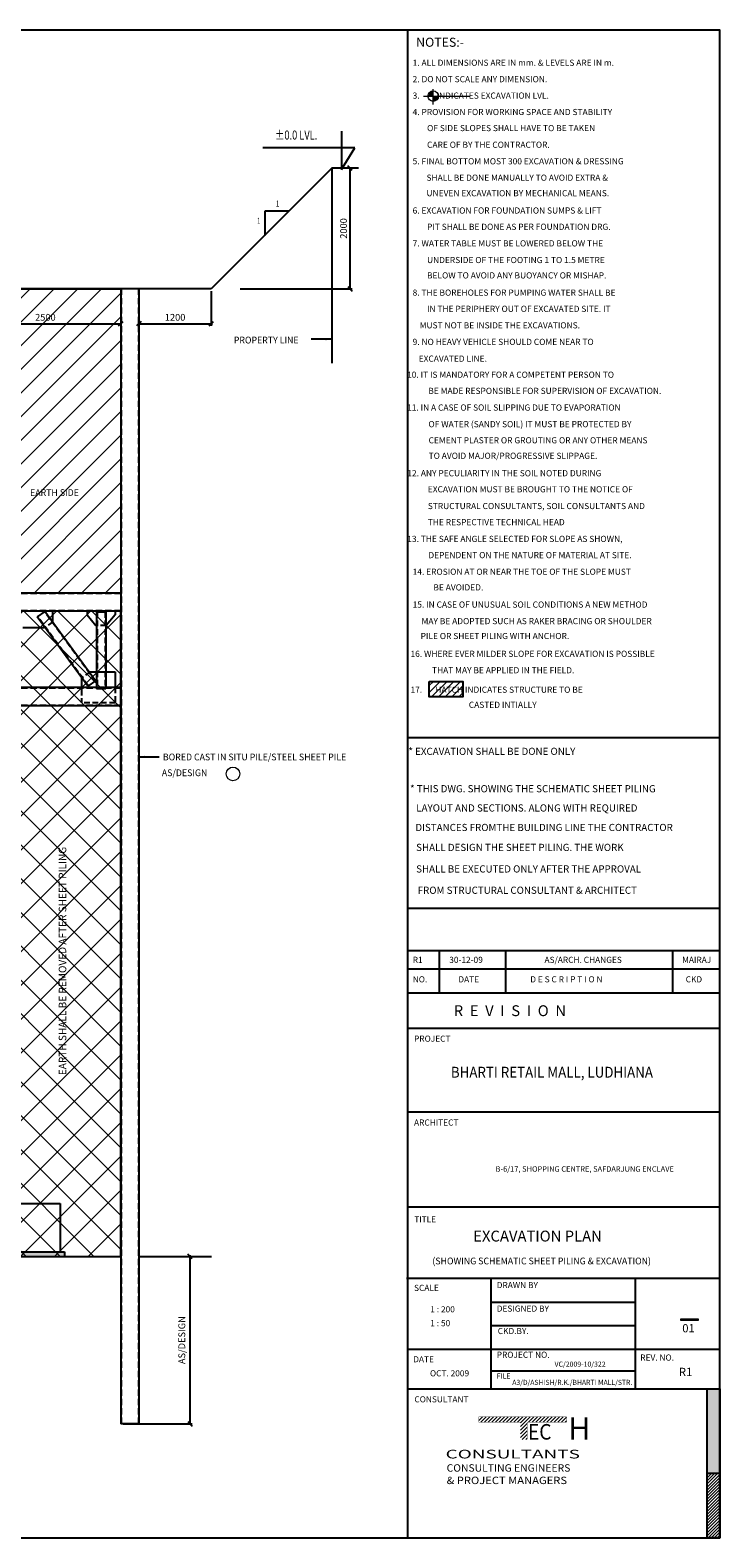
# Model space of a CAD drawing. Units: millimetres. Extents: x -286964 to 1679384, y -1301406 to -1080155.
# Drawn here: x 301033 to 346757, y -1291524 to -1191524 of the extents above; entities that cross this region are included whole.
import ezdxf
from ezdxf.enums import TextEntityAlignment as Align

# ---------------------------------------------------------------- set-up
doc = ezdxf.new("R2010")
doc.units = ezdxf.units.MM
doc.header["$LTSCALE"] = 1500
doc.header["$PDMODE"] = 35
doc.linetypes.add('HIDDEN', pattern=[0.375, 0.25, -0.125])
doc.layers.get('0').update_dxf_attribs({"color": 164, "lineweight": 9})
doc.layers.get('Defpoints').update_dxf_attribs({"color": 164})
for name, color, linetype in [('BOR', 5, 'Continuous'), ('BORDER', 5, 'Continuous'), ('COLDIM', 3, 'Continuous'), ('DIM', 3, 'Continuous'), ('GRID-CIR', 1, 'Continuous'), ('LINE', 4, 'Continuous'), ('LOGO', 1, 'Continuous'), ('RF', 1, 'Continuous'), ('TEXT1', 1, 'Continuous'), ('TEXTT1', 2, 'Continuous')]:
    doc.layers.add(name, color=color, linetype=linetype)
for name, color, linetype, lineweight in [('Grid Text', 164, 'Continuous', 15), ('HACH', 6, 'Continuous', 13), ('text', 2, 'Continuous', 18)]:
    doc.layers.add(name, color=color, linetype=linetype, lineweight=lineweight)
doc.styles.add('200', font='romand.shx', dxfattribs={"width": 0.9, "height": 200})
doc.styles.add('K', font='swissek.ttf', dxfattribs={"height": 349})
doc.styles.add('RD', font='romand.shx', dxfattribs={"height": 450})
doc.styles.add('RT', font='romant.shx', dxfattribs={"height": 400})
doc.styles.add('ST', font='romand.shx', dxfattribs={"height": 4})
doc.dimstyles.new('GR1', dxfattribs={"dimtxt": 200, "dimasz": 175, "dimexe": 125, "dimexo": 125, "dimgap": 75, "dimtad": 1, "dimdec": 0, "dimzin": 3, "dimdsep": 46, "dimtxsty": '200', "dimblk1": 'OBLIQUE', "dimblk2": 'OBLIQUE', "dimsah": 1, "dimcen": 0.0625, "dimdle": 125, "dimclrd": 3, "dimclre": 3, "dimclrt": 2, "dimadec": 0, "dimazin": 0, "dimtfac": 1, "dimtdec": 0, "dimtmove": 0, "dimatfit": 3, "dimfxl": 0, "dimtolj": 1, "dimtzin": 0, "dimarcsym": 0})
doc.dimstyles.new('MAHIDHAR', dxfattribs={"dimtxt": 450, "dimasz": 300, "dimexe": 150, "dimexo": 150, "dimgap": 200, "dimtad": 1, "dimdec": 0, "dimdsep": 46, "dimtxsty": 'RD', "dimblk1": 'OBLIQUE', "dimblk2": 'OBLIQUE', "dimsah": 1, "dimcen": 2.5, "dimdle": 75, "dimclrd": 3, "dimclre": 3, "dimclrt": 2, "dimadec": 0, "dimazin": 0, "dimtfac": 1, "dimtdec": 0, "dimtix": 1, "dimtmove": 0, "dimatfit": 3, "dimldrblk": 'OBLIQUE', "dimfxl": 0, "dimtolj": 1, "dimtzin": 0, "dimarcsym": 0})

# ---------------------------------------------------------------- blocks, each defined once
blk = doc.blocks.new('_OBLIQUE')
at = {"color": 0, "linetype": 'ByBlock'}
blk.add_line((-0.5, -0.5), (0.5, 0.5), dxfattribs=at)
blk = doc.blocks.new('*D107')
at = {"layer": 'Defpoints', "color": 0}
for p in [(322112, -1200677), (314796, -1208677), (322235, -1208677, 0)]:
    blk.add_point(p, dxfattribs=at)
at = {"layer": 'DIM', "color": 3, "lineweight": -2}
for p, q in [((322235, -1200602, 0), (322235, -1208752, 0)), ((322262, -1200677, 0), (322385, -1200677, 0)), ((314946, -1208677, 0), (322385, -1208677, 0))]:
    blk.add_line(p, q, dxfattribs=at)
at = {"layer": 'DIM', "color": 3, "lineweight": -2, "xscale": 300, "yscale": 300, "zscale": 300}
for p, rotation in [((322235, -1200677, 0), 90), ((322235, -1208677, 0), 270)]:
    blk.add_blockref('_OBLIQUE', p, dxfattribs=dict(at, rotation=rotation))
at = {"layer": 'DIM', "color": 2, "insert": (321810, -1204677, 0), "char_height": 450, "attachment_point": 5, "rotation": 90, "style": 'RD'}
blk.add_mtext('\\A1;2000', dxfattribs=at)
blk = doc.blocks.new('*D108')
at = {"layer": 'Defpoints', "color": 0}
for p in [(297042, -1209526, 0), (307042, -1209363), (307042, -1210995, 0)]:
    blk.add_point(p, dxfattribs=at)
at = {"layer": 'DIM', "color": 3, "lineweight": -2}
for p, q in [((297042, -1209676, 0), (297042, -1211145, 0)), ((307042, -1209513, 0), (307042, -1211145, 0)), ((296967, -1210995, 0), (307117, -1210995, 0))]:
    blk.add_line(p, q, dxfattribs=at)
at = {"layer": 'DIM', "color": 3, "lineweight": -2, "xscale": 300, "yscale": 300, "zscale": 300, "rotation": 180}
blk.add_blockref('_OBLIQUE', (297042, -1210995, 0), dxfattribs=at)
at = {"layer": 'DIM', "color": 3, "lineweight": -2, "xscale": 300, "yscale": 300, "zscale": 300}
blk.add_blockref('_OBLIQUE', (307042, -1210995, 0), dxfattribs=at)
at = {"layer": 'DIM', "color": 2, "insert": (302042, -1210570, 0), "char_height": 450, "attachment_point": 5, "style": 'RD'}
blk.add_mtext('\\A1;2500', dxfattribs=at)
blk = doc.blocks.new('*D109')
at = {"layer": 'Defpoints', "color": 0}
for p in [(313042, -1208677), (308242, -1209676, 0), (313042, -1210995, 0)]:
    blk.add_point(p, dxfattribs=at)
at = {"layer": 'DIM', "color": 3, "lineweight": -2}
for p, q in [((313042, -1208827, 0), (313042, -1211145, 0)), ((308242, -1209826, 0), (308242, -1211145, 0)), ((308167, -1210995, 0), (313117, -1210995, 0))]:
    blk.add_line(p, q, dxfattribs=at)
at = {"layer": 'DIM', "color": 3, "lineweight": -2, "xscale": 300, "yscale": 300, "zscale": 300, "rotation": 180}
blk.add_blockref('_OBLIQUE', (308242, -1210995, 0), dxfattribs=at)
at = {"layer": 'DIM', "color": 3, "lineweight": -2, "xscale": 300, "yscale": 300, "zscale": 300}
blk.add_blockref('_OBLIQUE', (313042, -1210995, 0), dxfattribs=at)
at = {"layer": 'DIM', "color": 2, "insert": (310642, -1210570, 0), "char_height": 450, "attachment_point": 5, "style": 'RD'}
blk.add_mtext('\\A1;1200', dxfattribs=at)
blk = doc.blocks.new('*D110')
at = {"layer": 'Defpoints', "color": 0}
for p in [(308869, -1272857, 0), (307042, -1283964, 0), (311629, -1283964, 0)]:
    blk.add_point(p, dxfattribs=at)
at = {"layer": 'DIM', "color": 3, "lineweight": -2}
for p, q in [((309019, -1272857, 0), (311779, -1272857, 0)), ((311629, -1272782, 0), (311629, -1284039, 0)), ((307192, -1283964, 0), (311779, -1283964, 0))]:
    blk.add_line(p, q, dxfattribs=at)
at = {"layer": 'DIM', "color": 3, "lineweight": -2, "xscale": 300, "yscale": 300, "zscale": 300}
for p, rotation in [((311629, -1272857, 0), 90), ((311629, -1283964, 0), 270)]:
    blk.add_blockref('_OBLIQUE', p, dxfattribs=dict(at, rotation=rotation))
at = {"layer": 'DIM', "color": 2, "insert": (311087, -1278411, 0), "char_height": 450, "attachment_point": 5, "rotation": 90, "style": 'RD'}
blk.add_mtext('\\A1;AS/DESIGN', dxfattribs=at)

msp = doc.modelspace()

# ---------------------------------------------------------------- hatches: boundary and pattern name
at = {"layer": 'HACH', "linetype": 'ByBlock'}
h = msp.add_hatch(dxfattribs=at)
h.set_pattern_fill('ANSI31', color=256, scale=350, style=0)
h.set_pattern_definition([(45, (-357221.7, 4768), (-785.7724, 785.7724), [])])
h.paths.add_polyline_path([(293192, -1208677.4), (307042, -1208677.4), (307042, -1228857.4), (280552, -1228857.4), (284642, -1220677.4), (287042, -1220677.4), (293042, -1208677.4)])
at = {"layer": 'HACH'}
h = msp.add_hatch(dxfattribs=at)
h.set_pattern_fill('ANSI37', color=256, scale=500, style=0)
h.set_pattern_definition([(45, (-357221.7, 4768), (-1122.532, 1122.532), []), (135, (-357221.7, 4768), (-1122.532, -1122.532), [])])
h.paths.add_polyline_path([(279952, -1230057.4), (278642, -1232677.4), (276242, -1232677.4), (270242, -1244677.4), (267842, -1244677.4), (261842, -1256677.4), (259442, -1256677.4), (253442, -1268677.4), (251042, -1268677.4), (248952, -1272857.4), (307042, -1272857.4), (307042, -1230057.4)])
h = msp.add_hatch(dxfattribs=at)
h.set_pattern_fill('ANSI31', color=256, scale=100, style=0)
h.set_pattern_definition([(45, (-1130707.05, -230364.17), (-224.506403, 224.506403), [])])
h.paths.add_polyline_path([(329719.7, -1234715.7), (327496.3, -1234715.7), (327496.3, -1235740.9), (329719.7, -1235740.9)])
h = msp.add_hatch(dxfattribs=at)
h.set_pattern_fill('AR-CONC', color=256, scale=2, style=0)
h.set_pattern_definition([(50, (-1110191.47, -65305.62), (364.36934, -31.87817), [38.1, -419.1]), (355, (-1110191.47, -65305.62), (-70.48565, 382.113286), [30.48, -335.28]), (100.451, (-1110161.1, -65308.28), (293.885, 350.233376), [32.38, -356.18]), (46.1842, (-1110191.47, -65204), (542.15808, -84.08466), [57.15, -628.65]), (96.6356, (-1110146.3, -65211.03), (474.80847, 494.85111), [48.57, -534.27]), (351.184, (-1110191.47, -65204), (474.80921, 494.85024), [45.72, -502.92]), (21, (-1110140.67, -65229.42), (303.22976, -204.531037), [38.1, -419.1]), (326, (-1110140.67, -65229.42), (123.60406, 368.37593), [30.48, -335.28]), (71.4514, (-1110115.4, -65246.46), (426.83298, 163.845715), [32.38, -356.18]), (37.5, (-1110191.47, -65305.62), (6.1772065, 169.110078), [0, -331.216, 0, -340.36, 0, -336.55]), (7.5, (-1110191.47, -65305.62), (133.639325, 200.36115), [0, -194.056, 0, -323.596, 0, -128.27]), (327.5, (-1110304.75, -65305.62), (271.18119, -11.457488), [0, -127, 0, -396.24, 0, -525.78]), (317.5, (-1110355.55, -65305.62), (296.258363, 50.852982), [0, -165.1, 0, -263.144, 0, -373.38])])
h.paths.add_polyline_path([(281785.5, -1272557.4), (246792, -1272557.4), (246642, -1272857.4), (281785.5, -1272857.4)])
h.paths.add_polyline_path([(303316.4, -1272557.4), (281890.1, -1272557.4), (281785.5, -1272857.4), (303316.4, -1272857.4)])
h.paths.add_polyline_path([(246792, -1272557.4), (222138, -1272557.4), (222138, -1272857.4), (246642, -1272857.4)])
msp.add_hatch(color=256, dxfattribs=at).paths.add_polyline_path([(346756.9, -1281635), (345916.9, -1281635), (345916.9, -1287233.3), (346756.9, -1287233.3)])
h = msp.add_hatch(dxfattribs=at)
h.set_pattern_fill('ANSI31', color=1, scale=1374.219197, style=0)
h.set_pattern_definition([(45, (538111.8, -1450028.35), (-121.46496, 121.46496), [])])
h.paths.add_polyline_path([(336590.3, -1283490.8), (330771.8, -1283490.8), (330771.8, -1283845.3), (333533.5, -1283845.3), (333533.5, -1284990.6), (333980.9, -1284990.6), (333980.9, -1283850.1), (336590.3, -1283850.1)])
h = msp.add_hatch(dxfattribs=at)
h.set_pattern_fill('ANSI31', color=256, scale=45, style=0)
h.set_pattern_definition([(45, (70665.8, -487052.17), (-101.027881, 101.027881), [])])
h.paths.add_polyline_path([(346756.9, -1287233.3), (345916.9, -1287233.3), (345916.9, -1291523.8), (346756.9, -1291523.8)])
at = {"layer": 'text'}
h = msp.add_hatch(color=6, dxfattribs=at)
h.paths.add_polyline_path([(327755.3, -1195899.7), (327755.3, -1195549.4, 0.4142136), (327405, -1195899.7)])
h.paths.add_polyline_path([(327755.3, -1195899.7), (327755.3, -1196250, 0.4142136), (328105.6, -1195899.7)])

# ---------------------------------------------------------------- linework, layer by layer
at = {"layer": 'BOR'}
for p, q in [((326056.9, -1255371.7), (346756.9, -1255371.7)), ((326056.9, -1257728.6), (346756.9, -1257728.6))]:
    msp.add_line(p, q, dxfattribs=at)
at = {"layer": 'BORDER'}
for p, q in [((326056.9, -1238443.8), (346756.9, -1238443.8)), ((326056.9, -1249761), (346756.9, -1249761)), ((326056.9, -1263262.6), (346756.9, -1263262.6)), ((326056.9, -1269562.4), (346756.9, -1269562.4)), ((325989.5, -1274305.5), (346756.9, -1274305.5)), ((326056.9, -1274305.5), (346756.9, -1274305.5)), ((331587.9, -1281635), (331587.9, -1274305.5)), ((341163.9, -1281635), (341163.9, -1274305.5)), ((326056.9, -1279013.3), (339887.4, -1279013.3)), ((339887.4, -1279013.3), (346756.9, -1279013.3)), ((326056.9, -1281635), (346756.9, -1281635))]:
    msp.add_line(p, q, dxfattribs=at)
at = {"layer": 'BORDER', "color": 2}
for p, q in [((331587.9, -1275891.9), (341163.9, -1275891.9)), ((331587.9, -1277438.4), (341163.9, -1277438.4)), ((331587.9, -1280438.6), (341163.9, -1280438.6))]:
    msp.add_line(p, q, dxfattribs=at)
at = {"layer": 'BORDER', "color": 5}
msp.add_line((345916.9, -1287233.3), (346756.9, -1287233.3), dxfattribs=at)
at = {"layer": 'BORDER'}
msp.add_lwpolyline([(66756.9, -1191523.8), (66756.9, -1291523.8), (346756.9, -1291523.8), (346756.9, -1191523.8)], close=True, dxfattribs=at)
msp.add_lwpolyline([(326056.9, -1191523.8), (326056.9, -1291523.8)], dxfattribs=at)
at = {"layer": 'BORDER', "color": 5}
msp.add_lwpolyline([(345916.9, -1291523.8), (345916.9, -1281635), (346756.9, -1281635), (346756.9, -1291523.8)], close=True, dxfattribs=at)
at = {"layer": 'COLDIM'}
for p, q in [((303316.4, -1272857.4, 0), (307042, -1272857.4, 0)), ((308242, -1272857.4, 0), (313049.4, -1272857.4, 0))]:
    msp.add_line(p, q, dxfattribs=at)
at = {"layer": 'Grid Text', "color": 1}
msp.add_lwpolyline([(344161.9, -1277003.3), (345310.4, -1277003.3), (345310.4, -1277104.2), (344161.9, -1277104.2)], close=True, dxfattribs=at)
at = {"layer": 'LINE', "color": 4}
for p, q in [((321042, -1200677.4), (313042, -1208677.4)), ((322795.6, -1200677.4), (321042, -1200677.4)), ((318185.1, -1203534.4), (316585.1, -1203534.4)), ((316585.1, -1203534.4), (316585.1, -1205134.4)), ((313042, -1208677.4), (297042, -1208677.4)), ((307042, -1208677.4), (307042, -1283964.4)), ((308242, -1208677.4), (308242, -1283964.4)), ((307042, -1228857.4, 0), (231961.4, -1228857.4, 0)), ((307042, -1230057.4, 0), (231961.4, -1230057.4, 0)), ((307042, -1235133.4, 0), (231961.4, -1235133.4, 0)), ((307042, -1236333.4, 0), (231961.4, -1236333.4, 0)), ((299285.6, -1269357.4, 0), (303016.4, -1269357.4, 0)), ((303016.4, -1269357.4, 0), (303016.4, -1272557.4, 0)), ((219767.6, -1272557.4, 0), (303316.4, -1272557.4, 0)), ((219767.6, -1272857.4, 0), (303316.4, -1272857.4, 0)), ((303316.4, -1272557.4, 0), (303316.4, -1272857.4, 0)), ((308242, -1283964.4, 0), (307042, -1283964.4, 0))]:
    msp.add_line(p, q, dxfattribs=at)
at = {"layer": 'LINE', "color": 1}
msp.add_line((321042, -1200677.4), (321042, -1213604), dxfattribs=at)
at = {"layer": 'LINE', "color": 3, "linetype": 'HIDDEN', "ltscale": 1.1}
for p, q in [((307067, -1208677.4), (307067, -1283964.4)), ((308217, -1208677.4), (308217, -1283964.4)), ((307042, -1228882.4, 0), (231961.4, -1228882.4, 0)), ((307042, -1230032.4, 0), (231961.4, -1230032.4, 0)), ((307042, -1235158.4, 0), (231961.4, -1235158.4, 0)), ((307042, -1236308.4, 0), (231961.4, -1236308.4, 0))]:
    msp.add_line(p, q, dxfattribs=at)
at = {"layer": 'LINE', "ltscale": 1200}
for p, q in [((302009.8, -1230072.9), (301502.1, -1230428.2)), ((304858, -1235026.5), (301502.1, -1230428.2)), ((305365.6, -1234671.2), (302009.8, -1230072.9)), ((302526.8, -1230772.1), (302526.8, -1230057.4)), ((304807.9, -1230057.4), (304807.9, -1230292.9)), ((304807.9, -1230292.9), (305396.6, -1231002.3)), ((305427.5, -1230119.4), (305427.5, -1235215.9)), ((306047.2, -1230119.4), (305427.5, -1230119.4)), ((306047.2, -1230119.4), (306047.2, -1235215.9)), ((306666.8, -1230292.9), (306078.2, -1231002.3)), ((306666.8, -1230057.4), (306666.8, -1230292.9)), ((301968.4, -1231163), (300536.8, -1231163)), ((304440.5, -1234484.1), (304440.5, -1235277.8)), ((305365.6, -1234671.2), (304858, -1235026.5)), ((304998.9, -1234093.3), (305555.8, -1234093.3)), ((305505, -1234093.3), (305969.7, -1234093.3)), ((305969.7, -1234093.3), (306666.8, -1234086.9)), ((306666.8, -1234086.9), (306666.8, -1235133.4)), ((306047.2, -1235215.9), (305427.5, -1235215.9))]:
    msp.add_line(p, q, dxfattribs=at)
at = {"layer": 'LINE', "color": 3, "linetype": 'HIDDEN'}
for p, q in [((304888.4, -1235005.2), (301532.6, -1230406.9)), ((302526.8, -1230772.1), (301968.4, -1231163)), ((305335.1, -1234692.5), (301979.3, -1230094.2)), ((305474, -1230119.4), (305474, -1235215.9)), ((306000.7, -1230119.4), (306000.7, -1235215.9)), ((306078.2, -1231002.3), (305396.6, -1231002.3)), ((304998.9, -1234093.3), (304440.5, -1234484.1)), ((304440.5, -1235277.8), (304440.5, -1236145.3)), ((306666.8, -1235133.4), (306666.8, -1236145.3)), ((306666.8, -1236145.3), (304440.5, -1236145.3))]:
    msp.add_line(p, q, dxfattribs=at)
at = {"layer": 'LINE'}
for p, q in [((326056.9, -1252572.1), (346756.9, -1252572.1)), ((328142.3, -1252572.1), (328142.3, -1255371.7)), ((332537.2, -1252572.1), (332537.2, -1255371.7)), ((343632.4, -1255371.7), (343632.4, -1252572.1)), ((326056.9, -1253782.7), (346756.9, -1253782.7))]:
    msp.add_line(p, q, dxfattribs=at)
at = {"layer": 'LINE', "elevation": 0}
for points in [[(293192, -1208677.4), (307042, -1208677.4), (307042, -1228857.4), (280552, -1228857.4), (284642, -1220677.4), (287042, -1220677.4), (293042, -1208677.4), (293192, -1208677.4)], [(279952, -1230057.4), (278642, -1232677.4), (276242, -1232677.4), (270242, -1244677.4), (267842, -1244677.4), (261842, -1256677.4), (259442, -1256677.4), (253442, -1268677.4), (251042, -1268677.4), (248952, -1272857.4), (307042, -1272857.4), (307042, -1230057.4), (279952, -1230057.4)]]:
    msp.add_lwpolyline(points, dxfattribs=at)
at = {"layer": 'LINE'}
msp.add_lwpolyline([(327496.3, -1234715.7), (329719.7, -1234715.7), (329719.7, -1235740.9), (327496.3, -1235740.9)], close=True, dxfattribs=at)
at = {"layer": 'LOGO', "const_width": 14.9}
msp.add_lwpolyline([(336590.3, -1283849.8), (336590.3, -1283490.8), (330771.8, -1283490.8), (330771.8, -1283845.3), (333533.5, -1283845.3), (333533.5, -1284990.6), (333980.9, -1284990.6), (333980.9, -1283850.1), (336597.5, -1283850.1)], dxfattribs=at)
at = {"layer": 'RF'}
for p, q in [((321668.4, -1198214.6), (321668.4, -1200757.8)), ((322565.9, -1199325.1), (316456.6, -1199325.1)), ((321668.4, -1200757.8), (322565.9, -1199325.1))]:
    msp.add_line(p, q, dxfattribs=at)
at = {"layer": 'text', "color": 4}
for p, q in [((327120.3, -1195899.7, 0.8), (330168.7, -1195899.7, 0.8)), ((327755.3, -1196453.7, 0.8), (327755.3, -1195431.8, 0.8))]:
    msp.add_line(p, q, dxfattribs=at)
msp.add_circle((327755.3, -1195899.7, 0.8), 350.3, dxfattribs=at)
at = {"layer": 'text', "color": 2}
msp.add_circle((314480.1, -1240854.5), 452.1, dxfattribs=at)

# ---------------------------------------------------------------- texts
at = {"layer": 'Grid Text', "color": 1, "style": 'RT'}
for s, p in [('01', (344266, -1277893.6)), ('R1', (344045.4, -1280791.1))]:
    msp.add_text(s, height=546.7, dxfattribs=at).set_placement(p)
at = {"layer": 'LOGO', "style": 'K', "width": 0.9}
msp.add_text('EC', height=1030.66, dxfattribs=at).set_placement((334039.7, -1285006.9))
at = {"layer": 'LOGO', "style": 'K'}
msp.add_text('H', height=1477.3, dxfattribs=at).set_placement((336709.6, -1285007.6))
at = {"layer": 'LOGO', "color": 1, "style": 'RT'}
for s, height, width, p in [('CONSULTANTS', 575.454, 1.6, (328577.5, -1286257.9)), ('CONSULTING ENGINEERS', 489.892, 1.03, (328645.3, -1287132.7)), ('& PROJECT MANAGERS', 489.892, 1.11, (328645.3, -1287958.4))]:
    msp.add_text(s, height=height, dxfattribs=dict(at, width=width)).set_placement(p)
at = {"layer": 'RF', "color": 2, "style": 'ST', "width": 0.75}
for s, height, p in [('%%P0.0 LVL.', 600, (317274.7, -1198783)), ('1', 400, (317326.5, -1203224.8, -6012777.3)), ('1', 400, (316070.4, -1204368.9, -6012777.3))]:
    msp.add_text(s, height=height, dxfattribs=at).set_placement(p)
at = {"layer": 'text', "style": 'RD'}
for s, height, p in [('1. ALL DIMENSIONS ARE IN mm. & LEVELS ARE IN m.', 408.375, (326389.3, -1193889.8, -8.4)), ('2. DO NOT SCALE ANY DIMENSION.', 408.375, (326389.3, -1194978.8, -8.4)), ('3.         INDICATES EXCAVATION LVL.', 408.375, (326389.3, -1196067.8, -8.4)), ('4. PROVISION FOR WORKING SPACE AND STABILITY', 408.375, (326389.3, -1197156.8, -8.4)), ('OF SIDE SLOPES SHALL HAVE TO BE TAKEN  ', 408.375, (327348.3, -1198223.4, 0.8)), ('CARE OF BY THE CONTRACTOR.', 408.375, (327348.3, -1199328, 0.8)), ('5. FINAL BOTTOM MOST 300 EXCAVATION & DRESSING', 408.375, (326389.3, -1200423.8, -8.4)), ('SHALL BE DONE MANUALLY TO AVOID EXTRA &  ', 408.375, (327310.9, -1201512.8, 0.8)), ('UNEVEN EXCAVATION BY MECHANICAL MEANS.', 408.375, (327310.9, -1202540.4, 0.8)), ('6. EXCAVATION FOR FOUNDATION SUMPS & LIFT', 408.375, (326389.3, -1203690.8, -8.4)), ('PIT SHALL BE DONE AS PER FOUNDATION DRG.', 408.375, (327343.4, -1204769.7, 0.8)), ('7. WATER TABLE MUST BE LOWERED BELOW THE ', 408.375, (326389.3, -1205868.8, -8.4)), ('UNDERSIDE OF THE FOOTING 1 TO 1.5 METRE  ', 408.375, (327343.4, -1206973.8, 0.8)), ('BELOW TO AVOID ANY BUOYANCY OR MISHAP.', 408.375, (327343.4, -1207993.9, 0.8)), ('8. THE BOREHOLES FOR PUMPING WATER SHALL BE ', 408.375, (326389.3, -1209135.8, -8.4)), ('IN THE PERIPHERY OUT OF EXCAVATED SITE. IT  ', 408.375, (327343.4, -1210212.4, 0.8)), ('  MUST NOT BE INSIDE THE EXCAVATIONS.', 408.375, (326608.5, -1211306.2, 0.8)), ('9. NO HEAVY VEHICLE SHOULD COME NEAR TO  ', 408.375, (326389.3, -1212402.8, -8.4)), ('  EXCAVATED LINE.', 408.375, (326542.2, -1213514.3, -8.4)), ('10. IT IS MANDATORY FOR A COMPETENT PERSON TO', 408.375, (326022, -1214580.8, -8.4)), ('BE MADE RESPONSIBLE FOR SUPERVISION OF EXCAVATION.', 408.375, (327430.3, -1215652.6, -8.4)), ('11. IN A CASE OF SOIL SLIPPING DUE TO EVAPORATION  ', 408.375, (326020.5, -1216758.8, -8.4)), ('OF WATER (SANDY SOIL) IT MUST BE PROTECTED BY', 408.375, (327439.8, -1217860.3, -8.4)), ('CEMENT PLASTER OR GROUTING OR ANY OTHER MEANS', 408.375, (327449, -1218931.7, -8.4)), ('TO AVOID MAJOR/PROGRESSIVE SLIPPAGE.', 408.375, (327449, -1219959.3, -8.4)), ('12. ANY PECULIARITY IN THE SOIL NOTED DURING ', 408.375, (326036.6, -1221114.8, -8.4)), ('EXCAVATION MUST BE BROUGHT TO THE NOTICE OF  ', 408.375, (327396.4, -1222178.6, -8.4)), ('STRUCTURAL CONSULTANTS, SOIL CONSULTANTS AND', 408.375, (327396.4, -1223291, -8.4)), ('THE RESPECTIVE TECHNICAL HEAD ', 408.375, (327396.4, -1224361.3, -8.4)), ('13. THE SAFE ANGLE SELECTED FOR SLOPE AS SHOWN, ', 408.375, (326034.8, -1225470.8, -8.4)), ('DEPENDENT ON THE NATURE OF MATERIAL AT SITE.', 408.375, (327433.4, -1226546.2, -8.4)), ('14. EROSION AT OR NEAR THE TOE OF THE SLOPE MUST ', 408.375, (326389.3, -1227648.8, -8.4)), ('BE AVOIDED.', 408.375, (327767.4, -1228687.3, -8.4)), ('15. IN CASE OF UNUSUAL SOIL CONDITIONS A NEW METHOD  ', 408.375, (326389.3, -1229826.8, -8.4)), ('  MAY BE ADOPTED SUCH AS RAKER BRACING OR SHOULDER  ', 408.375, (326730.2, -1230924, -8.4)), ('  PILE OR SHEET PILING WITH ANCHOR. ', 408.375, (326672, -1231912.2, -8.4)), ('16. WHERE EVER MILDER SLOPE FOR EXCAVATION IS POSSIBLE', 408.375, (326248.2, -1233093.8, -8.4)), ('THAT MAY BE APPLIED IN THE FIELD.', 408.375, (327673.9, -1234182.3, -8.4)), ('17.       HATCH INDICATES STRUCTURE TO BE', 408.375, (326248.2, -1235471.7, -8.4)), ('CASTED INTIALLY', 408.375, (330113.6, -1236476.3, -8.4)), ('VC/2009-10/322', 338.184, (335798.4, -1280172.4)), ('FILE ', 338.18, (331966, -1280960.6))]:
    msp.add_text(s, height=height, dxfattribs=at).set_placement(p)
at = {"layer": 'text', "color": 2, "style": 'ST', "width": 0.95}
for s, p in [('PROPERTY LINE', (314534.1, -1212306.4)), ('EARTH SIDE', (301026.8, -1222419)), ('BORED CAST IN SITU PILE/STEEL SHEET PILE', (309834.2, -1239957.3)), (' AS/DESIGN', (309631.1, -1241004.5)), ('(SHOWING SCHEMATIC SHEET PILING & EXCAVATION)', (327698.9, -1273385.8, 0))]:
    msp.add_text(s, height=450, dxfattribs=at).set_placement(p)
at = {"layer": 'text', "color": 1}
for s, height, style, p in [('* EXCAVATION SHALL BE DONE ONLY ', 475, 'RD', (326108.3, -1239595.2)), ('* THIS DWG. SHOWING THE SCHEMATIC SHEET PILING ', 475, 'RD', (326220.6, -1242073.2)), ('LAYOUT AND SECTIONS. ALONG WITH REQUIRED ', 475, 'RD', (326631.1, -1243351.1)), ('DISTANCES FROMTHE BUILDING LINE THE CONTRACTOR ', 475, 'RD', (326571.1, -1244643.3)), ('SHALL DESIGN THE SHEET PILING. THE WORK', 475, 'RD', (326622.9, -1245966.3)), ('SHALL BE EXECUTED ONLY AFTER THE APPROVAL', 475, 'RD', (326622.9, -1247394.8)), ('FROM STRUCTURAL CONSULTANT & ARCHITECT', 475, 'RD', (326725.1, -1248809.2)), ('EXCAVATION PLAN', 720, 'RT', (330408.8, -1271869.1))]:
    msp.add_text(s, height=height, dxfattribs=dict(at, style=style)).set_placement(p)
at = {"layer": 'text', "color": 1, "style": 'ST', "width": 0.805263}
msp.add_text('EARTH SHALL BE REMOVED AFTER SHEET PILING', height=500, rotation=90, dxfattribs=at).set_placement((303427.5, -1260836), (303427.5, -1245689.4), align=Align.FIT)
at = {"layer": 'text', "color": 2, "style": 'RD'}
for s, height, p in [('R1', 405, (326396, -1253388.2)), ('30-12-09', 405, (328820.2, -1253388.2)), ('AS/ARCH. CHANGES', 405, (335132.6, -1253388.2)), ('MAIRAJ', 405, (344258.1, -1253388.2)), ('NO.', 405, (326396, -1254681.3)), ('DATE', 405, (329422.2, -1254681.3)), ('D E S C R I P T I O N', 405, (334189.5, -1254681.3)), ('CKD', 405, (344493.7, -1254681.3)), ('PROJECT', 405, (326483.1, -1258616.5, 0)), ('ARCHITECT ', 405, (326483.1, -1264178.8, 0)), ('TITLE', 399.89, (326506, -1270595.8)), ('SCALE', 405, (326483.1, -1275144.8, 0)), ('DRAWN BY', 405, (331966, -1274962.9)), ('1 : 200', 405, (327561.5, -1276567.5)), ('DESIGNED BY', 405, (331966, -1276520.6)), ('1 : 50', 405, (327561.5, -1277486.8)), ('CKD.BY.', 405, (332033.1, -1278008.2)), ('DATE', 405, (326429.1, -1279881.5)), ('PROJECT NO.', 405, (331966, -1279584.7)), ('REV. NO.', 405, (341483, -1279768)), ('OCT. 2009', 405, (327538.4, -1280812.5)), ('CONSULTANT', 405, (326506, -1282538.8))]:
    msp.add_text(s, height=height, dxfattribs=at).set_placement(p)
at = {"layer": 'text', "style": 'RD', "width": 0.792858}
msp.add_text('A3/D/ASHISH/R.K./BHARTI MALL/STR.', height=338.184, dxfattribs=at).set_placement((332996.4, -1281381.1), (340951, -1281381.1), align=Align.FIT)
at = {"layer": 'TEXT1', "color": 1, "style": 'RT'}
msp.add_text('%%UNOTES:-', height=600, dxfattribs=at).set_placement((326624.8, -1192626.2))
at = {"layer": 'TEXT1', "style": 'RT', "width": 0.9}
msp.add_text('BHARTI RETAIL MALL, LUDHIANA', height=720, dxfattribs=at).set_placement((328925.3, -1261000.7))
at = {"layer": 'TEXT1', "color": 2, "style": 'ST'}
msp.add_text('B-6/17, SHOPPING CENTRE, SAFDARJUNG ENCLAVE', height=361.829, dxfattribs=at).set_placement((343711, -1267239.9), align=Align.RIGHT)
at = {"layer": 'TEXTT1', "color": 1, "style": 'RT'}
msp.add_text('R  E  V  I  S  I  O  N', height=720, dxfattribs=at).set_placement((329114, -1256920.5))

# ---------------------------------------------------------------- dimensions: what is measured, and where the dimension line sits
at = {"layer": 'DIM'}
for base, p1, p2, text, picture, middle in [((322235.4, -1208677.4, 0), (322112.2, -1200677.4), (314795.8, -1208677.4), '2000', '*D107', (321810.4, -1204677.4, 0)), ((311629.4, -1283964.4, 0), (308869.4, -1272857.4, 0), (307042, -1283964.4, 0), 'AS/DESIGN', '*D110', (311086.5, -1278410.9, 0))]:
    dim = msp.add_linear_dim(base=base, p1=p1, p2=p2, angle=90, text=text, dimstyle='MAHIDHAR', override={"dimtmove": 1}, dxfattribs=at)
    dim.commit()
    dim.dimension.update_dxf_attribs({"geometry": picture, "text_midpoint": middle})
for base, p1, p2, text, picture, middle in [((313042, -1210995.2, 0), (308242, -1209676.3, 0), (313042, -1208677.4), '1200', '*D109', (310642, -1210570.2, 0)), ((307042, -1210995.2, 0), (297042, -1209526.3, 0), (307042, -1209362.8), '2500', '*D108', (302042, -1210570.2, 0))]:
    dim = msp.add_linear_dim(base=base, p1=p1, p2=p2, text=text, dimstyle='MAHIDHAR', override={"dimtmove": 1}, dxfattribs=at)
    dim.commit()
    dim.dimension.update_dxf_attribs({"geometry": picture, "text_midpoint": middle})

# ---------------------------------------------------------------- leaders
at = {"layer": 'GRID-CIR'}
for points in [[(321015.9, -1212027.3), (319654.7, -1212027.3)], [(308242, -1239717), (309588.9, -1239717)]]:
    msp.add_leader(points, dimstyle='GR1', override={"dimasz": 400, "dimtad": 0}, dxfattribs=at)

doc.saveas('drawing.dxf')
